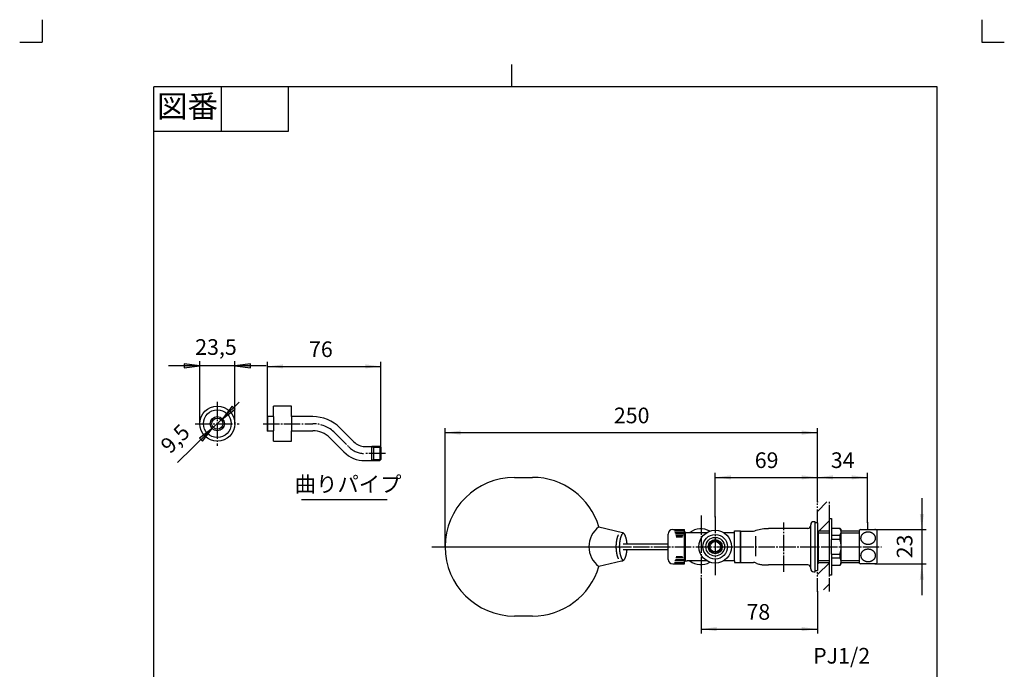
# Model space of a CAD drawing. Units: inches. Extents: x -15 to 645, y -15 to 906.
# Drawn here: x -15 to 645, y 470 to 906 of the extents above; entities that cross this region are included whole.
import ezdxf

# ---------------------------------------------------------------- set-up
doc = ezdxf.new("R2010")
doc.units = ezdxf.units.IN
for name, pattern in [('CENTER_DASH_DASH', [14, 9, -1, 1, -1, 1, -1]), ('DASH_CENTER', [14, 11, -1, 1, -1]), ('PHANTOM', [13, 10, -1, 0, -1, 0, -1])]:
    doc.linetypes.add(name, pattern=pattern)
doc.layers.add('1', color=7, linetype='Continuous')
doc.styles.add('CONVERTER_11', font='txt.shx', dxfattribs={"width": 0.9})
doc.dimstyles.new('ME10_DIM_10', dxfattribs={"dimtxt": 10.5, "dimasz": 10.5, "dimexe": 3, "dimexo": 0, "dimgap": 3, "dimtad": 1, "dimzin": 12, "dimdsep": 46, "dimtxsty": 'CONVERTER_11', "dimsah": 1, "dimcen": 0.09, "dimclrd": 2, "dimclre": 2, "dimclrt": 7, "dimadec": 0, "dimazin": 0, "dimtfac": 1, "dimtdec": 4, "dimtix": 1, "dimtmove": 0, "dimatfit": 3, "dimfxl": 1, "dimtolj": 1, "dimtzin": 0, "dimarcsym": 0})
doc.dimstyles.new('ME10_DIM_11', dxfattribs={"dimtxt": 10.5, "dimasz": 10.5, "dimexe": 3, "dimexo": 0, "dimgap": 3, "dimtad": 1, "dimzin": 12, "dimdsep": 46, "dimtxsty": 'CONVERTER_11', "dimsah": 1, "dimcen": 0.09, "dimclrd": 2, "dimclre": 2, "dimclrt": 7, "dimadec": 0, "dimazin": 0, "dimtfac": 1, "dimtdec": 4, "dimtix": 1, "dimtmove": 0, "dimatfit": 3, "dimfxl": 1, "dimtolj": 1, "dimtzin": 0, "dimarcsym": 0})
doc.dimstyles.new('ME10_DIM_12', dxfattribs={"dimtxt": 10.5, "dimasz": 10.5, "dimexe": 3, "dimexo": 0, "dimgap": 3, "dimtad": 1, "dimzin": 12, "dimdsep": 46, "dimtxsty": 'CONVERTER_11', "dimsah": 1, "dimcen": 0.09, "dimclrd": 2, "dimclre": 2, "dimclrt": 7, "dimadec": 0, "dimazin": 0, "dimtfac": 1, "dimtdec": 4, "dimtix": 1, "dimtmove": 0, "dimatfit": 3, "dimfxl": 1, "dimtolj": 1, "dimtzin": 0, "dimarcsym": 0})
doc.dimstyles.new('ME10_DIM_13', dxfattribs={"dimtxt": 10.5, "dimasz": 10.5, "dimexe": 3, "dimexo": 0, "dimgap": 3, "dimtad": 1, "dimzin": 12, "dimdsep": 46, "dimtxsty": 'CONVERTER_11', "dimsah": 1, "dimcen": 0.09, "dimclrd": 2, "dimclre": 2, "dimclrt": 7, "dimadec": 0, "dimazin": 0, "dimtfac": 1, "dimtdec": 4, "dimtix": 1, "dimtmove": 0, "dimatfit": 3, "dimfxl": 1, "dimtolj": 1, "dimtzin": 0, "dimarcsym": 0})
doc.dimstyles.new('ME10_DIM_15', dxfattribs={"dimtxt": 10.5, "dimasz": 10.5, "dimexe": 3, "dimexo": 0, "dimgap": 3, "dimtad": 1, "dimzin": 12, "dimdsep": 46, "dimtxsty": 'CONVERTER_11', "dimsah": 1, "dimcen": 0.09, "dimclrd": 2, "dimclre": 2, "dimclrt": 7, "dimadec": 0, "dimazin": 0, "dimtfac": 1, "dimtdec": 4, "dimtix": 1, "dimtmove": 0, "dimatfit": 3, "dimfxl": 1, "dimtolj": 1, "dimtzin": 0, "dimarcsym": 0})
doc.dimstyles.new('ME10_DIM_16', dxfattribs={"dimtxt": 10.5, "dimasz": 10.5, "dimexe": 3, "dimexo": 0, "dimgap": 3, "dimtad": 1, "dimzin": 12, "dimdsep": 46, "dimtxsty": 'CONVERTER_11', "dimsah": 1, "dimcen": 0.09, "dimclrd": 2, "dimclre": 2, "dimclrt": 7, "dimadec": 0, "dimazin": 0, "dimtfac": 1, "dimtdec": 4, "dimtix": 1, "dimtmove": 0, "dimatfit": 3, "dimfxl": 1, "dimtolj": 1, "dimtzin": 0, "dimarcsym": 0})
pattern_1 = [(45, (0, 0), (-21.2132, 8e-15), []), (45, (3.536, -3.536), (-21.2132, 8e-15), [])]

# ---------------------------------------------------------------- blocks, each defined once
blk = doc.blocks.new('開示A4', base_point=(0, 0))
at = {"layer": '1', "color": 4, "linetype": 'PHANTOM'}
for p, q in [((0, 302), (0, 297)), ((210, 302), (210, 297)), ((-5, 297), (0, 297)), ((210, 297), (215, 297))]:
    blk.add_line(p, q, dxfattribs=at)
at = {"layer": '1', "color": 2, "linetype": 'Continuous'}
for p, q in [((105, 287), (105, 292)), ((40, 287), (40, 277)), ((55, 287), (55, 277)), ((55, 277), (25, 277))]:
    blk.add_line(p, q, dxfattribs=at)
at = {"layer": '1', "color": 7, "linetype": 'Continuous'}
for p, q in [((105, 287), (25, 287)), ((25, 148.5), (25, 287)), ((200, 287), (105, 287)), ((200, 148.5), (200, 287))]:
    blk.add_line(p, q, dxfattribs=at)
at = {"layer": '1', "color": 2, "insert": (32.5, 282), "char_height": 5, "attachment_point": 5, "style": 'CONVERTER_11'}
blk.add_mtext('図番', dxfattribs=at)
blk = doc.blocks.new('開示A4枠', base_point=(0, 0))
at = {"layer": '1', "xscale": 3.00000000003, "yscale": 3.00000000003, "zscale": 3.00000000003}
blk.add_blockref('開示A4', (0, 0), dxfattribs=at)
blk = doc.blocks.new('*D3')
at = {"layer": '1', "color": 2, "linetype": 'Continuous'}
for p, q in [((519.71, 582.59), (519.71, 602.09)), ((553.21, 568.8), (553.21, 602.09)), ((519.71, 599.09), (553.21, 599.09))]:
    blk.add_line(p, q, dxfattribs=at)
at = {"layer": '1', "color": 2}
for points in [[(530.21, 600.47), (530.21, 597.71), (519.71, 599.09)], [(542.71, 597.71), (542.71, 600.47), (553.21, 599.09)]]:
    blk.add_solid(points, dxfattribs=at)
at = {"layer": '1', "color": 7, "insert": (528.72, 602.09), "char_height": 10.5, "attachment_point": 7, "rotation": 0.00028, "line_spacing_factor": 0.60024, "style": 'CONVERTER_11'}
blk.add_mtext('34', dxfattribs=at)
blk = doc.blocks.new('*D4')
at = {"layer": '1', "color": 2, "linetype": 'Continuous'}
for p, q in [((151.11, 630.33), (151.11, 676.49)), ((151.11, 673.49), (227.11, 673.49)), ((227.11, 619.05), (227.11, 676.49))]:
    blk.add_line(p, q, dxfattribs=at)
at = {"layer": '1', "color": 2}
for points in [[(161.61, 674.88), (161.61, 672.11), (151.11, 673.49)], [(216.61, 672.11), (216.61, 674.88), (227.11, 673.49)]]:
    blk.add_solid(points, dxfattribs=at)
at = {"layer": '1', "color": 7, "insert": (178.94, 676.49), "char_height": 10.5, "attachment_point": 7, "rotation": 0.00028, "line_spacing_factor": 0.60024, "style": 'CONVERTER_11'}
blk.add_mtext('76', dxfattribs=at)
blk = doc.blocks.new('*D5')
at = {"color": 2, "linetype": 'Continuous'}
for p, q in [((589.71, 585.09), (589.71, 520.09)), ((558.51, 564.09), (592.71, 564.09)), ((558.51, 541.09), (592.71, 541.09))]:
    blk.add_line(p, q, dxfattribs=at)
at = {"color": 2}
for points in [[(588.33, 574.59), (591.1, 574.59), (589.71, 564.09)], [(591.1, 530.59), (588.33, 530.59), (589.71, 541.09)]]:
    blk.add_solid(points, dxfattribs=at)
at = {"color": 7, "insert": (586.71, 544.84), "char_height": 10.5, "attachment_point": 7, "rotation": 90, "line_spacing_factor": 0.60024, "style": 'CONVERTER_11'}
blk.add_mtext('23', dxfattribs=at)
blk = doc.blocks.new('*D6')
at = {"layer": '1', "color": 2, "linetype": 'Continuous'}
for p, q in [((451.21, 572.59), (451.21, 602.09)), ((519.71, 582.59), (519.71, 602.09)), ((451.21, 599.09), (519.71, 599.09))]:
    blk.add_line(p, q, dxfattribs=at)
at = {"layer": '1', "color": 2}
for points in [[(461.71, 600.47), (461.71, 597.71), (451.21, 599.09)], [(509.21, 597.71), (509.21, 600.47), (519.71, 599.09)]]:
    blk.add_solid(points, dxfattribs=at)
at = {"layer": '1', "color": 7, "insert": (477.72, 602.09), "char_height": 10.5, "attachment_point": 7, "rotation": 0.00028, "line_spacing_factor": 0.60024, "style": 'CONVERTER_11'}
blk.add_mtext('69', dxfattribs=at)
blk = doc.blocks.new('*D8')
at = {"layer": '1', "color": 2, "linetype": 'Continuous'}
for p, q in [((441.71, 531.59), (441.71, 494.34)), ((519.71, 522.59), (519.71, 494.34)), ((441.71, 497.34), (519.71, 497.34))]:
    blk.add_line(p, q, dxfattribs=at)
at = {"layer": '1', "color": 2}
for points in [[(452.21, 498.72), (452.21, 495.96), (441.71, 497.34)], [(509.21, 495.96), (509.21, 498.72), (519.71, 497.34)]]:
    blk.add_solid(points, dxfattribs=at)
at = {"layer": '1', "color": 7, "insert": (472.17, 500.34), "char_height": 10.5, "attachment_point": 7, "rotation": 0.00028, "line_spacing_factor": 0.60024, "style": 'CONVERTER_11'}
blk.add_mtext('78', dxfattribs=at)
blk = doc.blocks.new('*D9')
at = {"layer": '1', "color": 2, "linetype": 'Continuous'}
for p, q in [((270.17, 552.59), (270.17, 632.09)), ((270.17, 629.09), (519.71, 629.09)), ((519.71, 582.59), (519.71, 632.09))]:
    blk.add_line(p, q, dxfattribs=at)
at = {"layer": '1', "color": 2}
for points in [[(280.67, 630.47), (280.67, 627.71), (270.17, 629.09)], [(509.21, 627.71), (509.21, 630.47), (519.71, 629.09)]]:
    blk.add_solid(points, dxfattribs=at)
at = {"layer": '1', "color": 7, "insert": (383.3, 632.09), "char_height": 10.5, "attachment_point": 7, "rotation": 0.00028, "line_spacing_factor": 0.60024, "style": 'CONVERTER_11'}
blk.add_mtext('250', dxfattribs=at)

msp = doc.modelspace()

# ---------------------------------------------------------------- hatches: boundary and pattern name
at = {"layer": '1', "linetype": 'Continuous'}
for points in [[(95.204, 672.542), (105.704, 673.925), (95.204, 675.307)], [(139.704, 675.307), (129.204, 673.925), (139.704, 672.542)], [(127.392, 646.735), (120.852, 638.405), (129.325, 644.758)], [(107.515, 623.431), (114.056, 631.76), (105.582, 625.408)]]:
    msp.add_hatch(color=2, dxfattribs=at).paths.add_polyline_path(points)
h = msp.add_hatch(dxfattribs=at)
h.set_pattern_fill('CUSTOM14', color=4, scale=15, angle=45, pattern_type=2)
h.set_pattern_definition(pattern_1)
h.paths.add_polyline_path([(519.715, 582.592), (527.715, 582.592), (527.715, 563.069), (519.715, 563.069)])
h = msp.add_hatch(dxfattribs=at)
h.set_pattern_fill('CUSTOM15', color=4, scale=15, angle=45, pattern_type=2)
h.set_pattern_definition(pattern_1)
h.paths.add_polyline_path([(527.715, 522.592), (527.715, 542.114), (519.715, 542.114), (519.715, 524.892)])

# ---------------------------------------------------------------- linework, layer by layer
at = {"color": 2, "linetype": 'CENTER_DASH_DASH'}
for p, q in [((519.715, 568.592), (519.715, 582.592)), ((527.715, 571.592), (527.715, 582.592)), ((519.715, 522.592), (519.715, 536.592)), ((527.715, 522.592), (527.715, 533.592))]:
    msp.add_line(p, q, dxfattribs=at)
at = {"color": 7, "linetype": 'Continuous'}
for p, q in [((464.215, 552.592), (464.215, 563.192)), ((389.545, 554.592), (419.715, 554.592)), ((419.715, 550.592), (389.545, 550.592)), ((464.215, 543.092), (464.215, 552.592)), ((468.215, 552.592), (468.215, 541.992)), ((464.215, 543.092), (464.215, 541.992))]:
    msp.add_line(p, q, dxfattribs=at)
for points, knots in [([(478.583, 563.598), (479.953, 564.013), (482.702, 564.847), (485.574, 564.843), (487.014, 564.842)], [0, 0, 0, 0, 4.2697313, 8.5647285, 8.5647285, 8.5647285, 8.5647285]), ([(558.494, 558.662), (558.479, 558.786), (558.449, 559.034), (558.358, 559.399), (558.234, 559.755), (558.075, 560.101), (557.883, 560.433), (557.659, 560.749), (557.406, 561.045), (557.123, 561.322), (556.816, 561.575), (556.485, 561.803), (556.133, 562.005), (555.763, 562.179), (555.377, 562.323), (554.979, 562.437), (554.571, 562.52), (554.157, 562.571), (553.739, 562.589), (553.322, 562.576), (552.907, 562.529), (552.498, 562.452), (552.098, 562.342), (551.711, 562.202), (551.339, 562.033), (550.985, 561.835), (550.651, 561.611), (550.341, 561.361), (550.055, 561.088), (549.799, 560.795), (549.571, 560.481), (549.375, 560.152), (549.212, 559.808), (549.084, 559.453), (548.99, 559.089), (548.933, 558.719), (548.913, 558.345), (548.929, 557.972), (548.982, 557.602), (549.071, 557.236), (549.195, 556.88), (549.354, 556.534), (549.546, 556.202), (549.77, 555.886), (550.023, 555.59), (550.306, 555.313), (550.613, 555.06), (550.944, 554.832), (551.296, 554.63), (551.666, 554.456), (552.052, 554.312), (552.45, 554.198), (552.858, 554.115), (553.272, 554.065), (553.69, 554.046), (554.107, 554.06), (554.522, 554.106), (554.931, 554.184), (555.331, 554.293), (555.718, 554.433), (556.09, 554.603), (556.444, 554.8), (556.778, 555.025), (557.088, 555.274), (557.374, 555.547), (557.63, 555.841), (557.858, 556.154), (558.054, 556.483), (558.217, 556.828), (558.345, 557.182), (558.439, 557.547), (558.495, 557.917), (558.518, 558.29), (558.502, 558.538), (558.494, 558.662)], [0, 0, 0, 0, 0.3741026, 0.7481771, 1.1264184, 1.50461, 1.8890986, 2.2735257, 2.6655405, 3.0574921, 3.4573617, 3.8571743, 4.2642887, 4.6713573, 5.0842838, 5.4971787, 5.9138531, 6.3305115, 6.7484746, 7.1664377, 7.5830961, 7.9997705, 8.4126655, 8.825592, 9.2326606, 9.6397749, 10.0395875, 10.4394572, 10.8314087, 11.2234235, 11.6078506, 11.9923392, 12.3705308, 12.7487721, 13.1228467, 13.4969493, 13.8695939, 14.2422386, 14.6163412, 14.9904158, 15.3686571, 15.7468487, 16.1313373, 16.5157644, 16.9077792, 17.2997307, 17.6996004, 18.099413, 18.5065273, 18.9135959, 19.3265224, 19.7394174, 20.1560918, 20.5727502, 20.9907133, 21.4086764, 21.8253348, 22.2420092, 22.6549041, 23.0678306, 23.4748992, 23.8820135, 24.2818262, 24.6816958, 25.0736474, 25.4656622, 25.8500892, 26.2345779, 26.6127694, 26.9910107, 27.3650853, 27.7391879, 28.1118326, 28.4844773, 28.4844773, 28.4844773, 28.4844773]), ([(558.494, 547.043), (558.481, 547.17), (558.454, 547.422), (558.367, 547.794), (558.247, 548.158), (558.092, 548.511), (557.904, 548.85), (557.684, 549.174), (557.434, 549.479), (557.155, 549.763), (556.851, 550.023), (556.522, 550.259), (556.173, 550.468), (555.804, 550.649), (555.421, 550.8), (555.024, 550.921), (554.617, 551.009), (554.203, 551.066), (553.786, 551.089), (553.368, 551.08), (552.953, 551.037), (552.543, 550.963), (552.142, 550.856), (551.754, 550.718), (551.379, 550.549), (551.023, 550.352), (550.687, 550.127), (550.374, 549.877), (550.086, 549.603), (549.826, 549.307), (549.594, 548.991), (549.395, 548.658), (549.228, 548.31), (549.096, 547.95), (548.999, 547.581), (548.938, 547.206), (548.913, 546.827), (548.925, 546.447), (548.973, 546.07), (549.058, 545.698), (549.178, 545.334), (549.333, 544.98), (549.521, 544.641), (549.741, 544.317), (549.991, 544.013), (550.27, 543.729), (550.574, 543.468), (550.903, 543.232), (551.252, 543.023), (551.621, 542.842), (552.004, 542.691), (552.402, 542.571), (552.808, 542.482), (553.222, 542.426), (553.639, 542.402), (554.057, 542.412), (554.472, 542.454), (554.882, 542.529), (555.283, 542.636), (555.671, 542.774), (556.046, 542.942), (556.402, 543.139), (556.738, 543.364), (557.051, 543.614), (557.34, 543.889), (557.599, 544.185), (557.831, 544.501), (558.03, 544.834), (558.197, 545.182), (558.329, 545.541), (558.427, 545.91), (558.487, 546.286), (558.514, 546.665), (558.501, 546.917), (558.494, 547.043)], [0, 0, 0, 0, 0.3801197, 0.7602162, 1.1438749, 1.5274921, 1.9165042, 2.3054642, 2.7009426, 3.0963666, 3.4986125, 3.9008087, 4.3093125, 4.7177759, 5.1313109, 5.5448178, 5.961602, 6.3783718, 6.7962739, 7.2141759, 7.6309457, 8.0477299, 8.4612368, 8.8747718, 9.2832353, 9.6917391, 10.0939352, 10.4961811, 10.8916052, 11.2870835, 11.6760436, 12.0650557, 12.4486728, 12.8323315, 13.2124281, 13.5925477, 13.9714225, 14.3502973, 14.730417, 15.1105135, 15.4941722, 15.8777894, 16.2668015, 16.6557616, 17.0512399, 17.446664, 17.8489099, 18.251106, 18.6596098, 19.0680732, 19.4816082, 19.8951151, 20.3118993, 20.7286691, 21.1465712, 21.5644733, 21.9812431, 22.3980273, 22.8115342, 23.2250692, 23.6335326, 24.0420364, 24.4442326, 24.8464784, 25.2419025, 25.6373809, 26.0263409, 26.415353, 26.7989702, 27.1826289, 27.5627254, 27.9428451, 28.3217199, 28.7005947, 28.7005947, 28.7005947, 28.7005947]), ([(478.583, 541.585), (479.362, 541.293), (480.921, 540.707), (483.188, 540.506), (485.212, 540.364), (486.414, 540.349), (487.014, 540.342)], [0, 0, 0, 0, 2.4839401, 4.9739225, 6.7767378, 8.5783537, 8.5783537, 8.5783537, 8.5783537])]:
    msp.add_open_spline(points, degree=3, knots=knots, dxfattribs=at)
at = {"color": 7}
for p in [(558.51, 564.092), (558.51, 541.092)]:
    msp.add_point(p, dxfattribs=at)
at = {"layer": '1', "color": 2, "linetype": 'Continuous'}
for p, q in [((105.704, 673.925), (84.704, 673.925)), ((95.204, 675.307), (95.204, 672.542)), ((105.704, 673.925), (95.204, 675.307)), ((95.204, 672.542), (105.704, 673.925)), ((105.704, 635.083), (105.704, 676.925)), ((129.204, 673.925), (105.704, 673.925)), ((129.204, 635.083), (129.204, 676.925)), ((139.704, 675.307), (129.204, 673.925)), ((150.204, 673.925), (129.204, 673.925)), ((129.204, 673.925), (139.704, 672.542)), ((139.704, 672.542), (139.704, 675.307)), ((132.113, 649.417), (90.887, 609.105)), ((127.392, 646.735), (120.852, 638.405)), ((120.852, 638.405), (129.325, 644.758)), ((129.325, 644.758), (127.392, 646.735)), ((114.056, 631.76), (105.582, 625.408)), ((107.515, 623.431), (114.056, 631.76)), ((105.582, 625.408), (107.515, 623.431)), ((222.108, 619.053), (220.934, 619.731)), ((226.43, 619.053), (222.108, 619.053)), ((227.108, 619.053), (226.43, 619.053)), ((220.934, 610.431), (222.108, 611.109)), ((222.108, 611.109), (226.43, 611.109)), ((226.43, 611.109), (227.108, 611.109)), ((174, 584.16), (231.346, 584.16)), ((553.215, 568.801), (553.215, 564.092)), ((430.447, 563.092), (423.983, 563.092)), ((424.251, 562.092), (430.179, 562.092)), ((429.911, 561.092), (424.518, 561.092)), ((431.215, 562.092), (430.715, 562.092)), ((520.227, 561.907), (519.715, 562.203)), ((520.227, 561.907), (527.715, 561.907)), ((535.715, 561.907), (547.715, 561.907)), ((424.786, 560.092), (429.643, 560.092)), ((429.375, 559.092), (425.054, 559.092)), ((423.983, 542.092), (430.447, 542.092)), ((430.179, 543.092), (424.251, 543.092)), ((424.518, 544.092), (429.911, 544.092)), ((429.643, 545.092), (424.786, 545.092)), ((425.054, 546.092), (429.375, 546.092)), ((431.215, 543.092), (430.715, 543.092)), ((519.715, 542.98), (520.227, 543.276)), ((520.227, 543.276), (527.715, 543.276)), ((535.715, 543.276), (547.715, 543.276))]:
    msp.add_line(p, q, dxfattribs=at)
at = {"layer": '1', "color": 2, "linetype": 'DASH_CENTER'}
for p, q in [((117.454, 649.833), (117.454, 620.333)), ((102.704, 635.083), (132.204, 635.083)), ((148.108, 635.083), (181.409, 635.083)), ((196.265, 628.926), (205.711, 619.478)), ((230.108, 615.081), (216.321, 615.081)), ((441.712, 573.591), (441.712, 531.592)), ((451.215, 572.592), (451.215, 532.592)), ((497.215, 535.666), (497.215, 568.842)), ((261.168, 552.592), (270.168, 552.592)), ((270.168, 552.592), (562.715, 552.592))]:
    msp.add_line(p, q, dxfattribs=at)
at = {"layer": '1', "color": 7, "linetype": 'Continuous'}
for p, q in [((155.155, 639.835), (155.155, 646.831)), ((167.155, 646.831), (155.155, 646.831)), ((167.155, 639.835), (167.155, 646.831)), ((155.155, 639.835), (151.108, 639.835)), ((151.108, 639.835), (151.108, 630.331)), ((155.155, 639.835), (155.155, 630.331)), ((167.155, 639.835), (167.155, 630.331)), ((181.409, 639.835), (167.155, 639.835)), ((151.108, 630.331), (155.155, 630.331)), ((155.155, 623.331), (155.155, 630.331)), ((167.155, 623.331), (167.155, 630.331)), ((167.155, 630.331), (181.409, 630.331)), ((199.627, 632.286), (209.071, 622.835)), ((155.155, 623.331), (167.155, 623.331)), ((192.9, 625.571), (202.356, 616.115)), ((216.321, 619.831), (220.76, 619.831)), ((220.76, 619.831), (220.76, 610.331)), ((220.76, 619.831), (220.934, 619.731)), ((222.108, 619.731), (220.934, 619.731)), ((222.108, 619.731), (222.108, 619.053)), ((226.43, 619.731), (222.108, 619.731)), ((222.108, 619.053), (222.108, 611.109)), ((226.43, 619.731), (226.43, 619.053)), ((227.108, 619.053), (226.43, 619.731)), ((226.43, 619.053), (226.43, 611.109)), ((227.108, 619.053), (227.108, 611.109)), ((216.321, 610.331), (220.76, 610.331)), ((220.76, 610.331), (220.934, 610.431)), ((220.934, 610.431), (222.108, 610.431)), ((222.108, 611.109), (222.108, 610.431)), ((222.108, 610.431), (226.43, 610.431)), ((226.43, 611.109), (226.43, 610.431)), ((226.43, 610.431), (227.108, 611.109)), ((316.668, 599.092), (328.668, 599.092)), ((518.215, 569.342), (517.215, 569.342)), ((518.215, 535.842), (518.215, 569.342)), ((519.715, 568.592), (518.215, 568.592)), ((519.715, 568.592), (519.715, 536.592)), ((527.715, 571.592), (529.215, 571.592)), ((527.715, 533.592), (527.715, 571.592)), ((529.215, 571.592), (529.215, 565.092)), ((373.24, 565.842), (389.033, 562.234)), ((419.715, 544.092), (419.715, 561.092)), ((422.715, 564.092), (430.715, 564.092)), ((430.715, 541.092), (430.715, 564.092)), ((431.215, 562.092), (430.715, 562.592)), ((431.215, 543.092), (431.215, 562.092)), ((431.215, 562.092), (445.669, 562.092)), ((456.76, 562.092), (464.215, 562.092)), ((464.215, 563.192), (468.215, 563.192)), ((468.215, 542.092), (468.215, 563.192)), ((468.215, 563.092), (468.215, 542.092)), ((468.215, 563.092), (476.915, 563.092)), ((513.215, 564.842), (487.014, 564.842)), ((515.215, 537.842), (515.215, 567.342)), ((527.715, 563.069), (519.715, 563.069)), ((520.227, 563.069), (520.227, 542.114)), ((529.215, 565.092), (534.715, 565.092)), ((529.215, 565.092), (529.215, 560.101)), ((535.715, 564.092), (534.715, 565.092)), ((535.715, 541.092), (535.715, 564.092)), ((547.715, 563.069), (535.715, 563.069)), ((547.715, 563.484), (547.715, 541.699)), ((548.919, 564.092), (558.51, 564.092)), ((559.715, 541.699), (559.715, 563.484)), ((478.215, 559.76), (478.215, 546.359)), ((534.715, 560.101), (529.215, 560.101)), ((529.215, 560.101), (529.215, 557.491)), ((534.715, 557.491), (529.215, 557.491)), ((529.215, 547.693), (529.215, 557.491)), ((534.715, 560.101), (534.715, 557.491)), ((464.215, 552.592), (468.215, 552.592)), ((388.45, 542.816), (373.24, 539.342)), ((389.033, 542.949), (388.45, 542.816)), ((430.715, 542.592), (431.215, 543.092)), ((431.215, 543.092), (432.11, 543.092)), ((432.11, 543.092), (432.47, 543.092)), ((445.669, 543.092), (432.47, 543.092)), ((464.215, 543.092), (456.76, 543.092)), ((464.215, 541.992), (468.215, 541.992)), ((468.215, 542.092), (476.915, 542.092)), ((519.715, 542.114), (527.715, 542.114)), ((529.215, 547.693), (534.715, 547.693)), ((529.215, 547.693), (529.215, 545.082)), ((529.215, 545.082), (529.215, 540.092)), ((529.215, 545.082), (534.715, 545.082)), ((534.715, 547.693), (534.715, 545.082)), ((535.715, 542.114), (547.715, 542.114)), ((422.715, 541.092), (430.715, 541.092)), ((513.215, 540.342), (487.014, 540.342)), ((517.215, 535.842), (518.215, 535.842)), ((518.215, 536.592), (519.715, 536.592)), ((534.715, 540.092), (529.215, 540.092)), ((529.215, 540.092), (529.215, 533.592)), ((534.715, 540.092), (535.715, 541.092)), ((558.51, 541.092), (548.919, 541.092)), ((529.215, 533.592), (527.715, 533.592)), ((328.668, 506.092), (316.668, 506.092))]:
    msp.add_line(p, q, dxfattribs=at)
at = {"layer": '1', "color": 4, "linetype": 'PHANTOM'}
msp.add_line((267.168, 552.592), (395.168, 552.592), dxfattribs=at)
at = {"layer": '1', "color": 7, "linetype": 'Continuous'}
for centre, radius in [((117.454, 635.083), 11.75), ((117.454, 635.083), 9.25), ((117.454, 635.083), 4.752), ((117.454, 635.083), 3.752), ((451.215, 552.592), 11), ((451.215, 552.592), 8.25), ((451.215, 552.592), 6.25), ((451.215, 552.592), 4.25), ((451.215, 552.592), 3.5)]:
    msp.add_circle(centre, radius, dxfattribs=at)
at = {"layer": '1', "color": 2, "linetype": 'Continuous'}
msp.add_circle((451.215, 552.592), 4.75, dxfattribs=at)
at = {"layer": '1', "color": 7, "linetype": 'Continuous'}
for centre, radius, start, end in [((181.409, 614.081), 25.755, 44.980614, 90), ((181.409, 614.081), 16.25, 45, 90), ((216.321, 630.081), 10.25, 224.980614, 270), ((216.321, 630.081), 19.75, 225, 270), ((316.668, 552.592), 46.5, 90, 180), ((328.668, 552.592), 46.5, 16.555635, 90), ((517.215, 567.342), 2, 90, 180), ((383.076, 552.592), 16.502, 126.588902, 233.411098), ((422.715, 561.092), 3, 90, 180), ((441.639, 552.592), 12, 60.061724, 127.658462), ((476.915, 566.092), 3, 270, 303.779299), ((513.215, 566.842), 2, 270, 0), ((532.103, 562.596), 3.612, 316.306195, 43.693805), ((553.715, 553.092), 12, 113.556464, 120), ((553.715, 553.092), 12, 60, 66.443536), ((523.215, 552.592), 12.5, 336.926082, 23.073918), ((316.668, 552.592), 46.5, 180, 270), ((422.715, 544.092), 3, 180, 270), ((441.639, 552.592), 12, 232.341538, 299.938276), ((476.915, 539.092), 3, 56.220701, 90), ((532.103, 542.587), 3.612, 316.306195, 43.693805), ((553.715, 552.092), 12, 240, 246.443536), ((553.715, 552.092), 12, 293.556464, 300), ((328.668, 552.592), 46.5, 270, 343.444365), ((513.215, 538.342), 2, 0, 90), ((517.215, 537.842), 2, 180, 270)]:
    msp.add_arc(centre, radius, start, end, dxfattribs=at)
at = {"layer": '1', "color": 2, "linetype": 'DASH_CENTER'}
for centre, radius, start, end in [((181.409, 614.081), 21.002, 44.980614, 90), ((216.321, 630.081), 15, 224.980614, 270)]:
    msp.add_arc(centre, radius, start, end, dxfattribs=at)
at = {"layer": '1', "color": 7, "linetype": 'Continuous'}
for points, knots in [([(389.578, 543.324), (389.509, 543.39), (389.371, 543.524), (389.197, 543.739), (389.042, 543.953), (388.905, 544.165), (388.777, 544.382), (388.65, 544.617), (388.526, 544.872), (388.405, 545.144), (388.292, 545.42), (388.182, 545.712), (388.076, 546.021), (387.974, 546.345), (387.88, 546.673), (387.79, 547.013), (387.704, 547.367), (387.624, 547.734), (387.551, 548.103), (387.484, 548.482), (387.422, 548.871), (387.367, 549.27), (387.318, 549.669), (387.275, 550.075), (387.238, 550.487), (387.209, 550.905), (387.185, 551.324), (387.169, 551.744), (387.159, 552.167), (387.155, 552.592), (387.159, 553.016), (387.169, 553.439), (387.185, 553.859), (387.209, 554.278), (387.238, 554.696), (387.275, 555.108), (387.318, 555.514), (387.367, 555.913), (387.422, 556.312), (387.484, 556.701), (387.551, 557.08), (387.624, 557.449), (387.704, 557.816), (387.79, 558.17), (387.88, 558.511), (387.974, 558.838), (388.076, 559.162), (388.182, 559.471), (388.292, 559.763), (388.405, 560.039), (388.526, 560.312), (388.65, 560.566), (388.777, 560.801), (388.905, 561.019), (389.042, 561.23), (389.197, 561.444), (389.371, 561.659), (389.509, 561.793), (389.578, 561.859)], [0, 0, 0, 0, 0.2879881, 0.5759764, 0.8282516, 1.0805507, 1.3324537, 1.5843441, 1.8825172, 2.1807154, 2.4787039, 2.7766784, 3.1171285, 3.4575947, 3.7979545, 4.1383061, 4.514251, 4.8902045, 5.2661005, 5.6419919, 6.0445865, 6.4471861, 6.8497554, 7.2523218, 7.6714036, 8.0904886, 8.5095603, 8.9286298, 9.3532851, 9.7779428, 10.2026006, 10.6272559, 11.0463254, 11.4653971, 11.8844821, 12.3035639, 12.7061303, 13.1086996, 13.5112992, 13.9138938, 14.2897852, 14.6656812, 15.0416347, 15.4175796, 15.7579312, 16.098291, 16.4387572, 16.7792073, 17.0771818, 17.3751703, 17.6733685, 17.9715416, 18.223432, 18.475335, 18.7276341, 18.9799093, 19.2678976, 19.5558857, 19.5558857, 19.5558857, 19.5558857]), ([(389.033, 562.234), (389.094, 562.204), (389.217, 562.145), (389.364, 562.041), (389.483, 561.944), (389.547, 561.888), (389.578, 561.859)], [0, 0, 0, 0, 0.20473193, 0.40946602, 0.53693097, 0.66439586, 0.66439586, 0.66439586, 0.66439586]), ([(389.578, 561.859), (389.647, 561.793), (389.786, 561.659), (389.96, 561.444), (390.115, 561.23), (390.252, 561.019), (390.38, 560.801), (390.506, 560.566), (390.63, 560.312), (390.751, 560.039), (390.864, 559.763), (390.974, 559.471), (391.08, 559.162), (391.182, 558.838), (391.277, 558.511), (391.367, 558.17), (391.452, 557.816), (391.532, 557.449), (391.605, 557.08), (391.673, 556.701), (391.734, 556.312), (391.79, 555.913), (391.839, 555.514), (391.876, 555.16), (391.904, 554.853), (391.918, 554.679), (391.925, 554.592)], [0, 0, 0, 0, 0.2879881, 0.5759764, 0.8282516, 1.0805507, 1.3324537, 1.5843441, 1.8825172, 2.1807154, 2.4787039, 2.7766784, 3.1171285, 3.4575947, 3.7979546, 4.1383061, 4.5142508, 4.8902045, 5.266101, 5.6419919, 6.0445849, 6.4471859, 6.8497598, 7.2523223, 7.5141988, 7.7760753, 7.7760753, 7.7760753, 7.7760753]), ([(386.495, 544.431), (386.479, 544.46), (386.448, 544.517), (386.388, 544.634), (386.315, 544.782), (386.231, 544.963), (386.15, 545.144), (386.074, 545.328), (386.001, 545.513), (385.929, 545.708), (385.858, 545.913), (385.787, 546.129), (385.719, 546.346), (385.655, 546.563), (385.595, 546.782), (385.536, 547.009), (385.478, 547.245), (385.422, 547.49), (385.369, 547.735), (385.32, 547.98), (385.274, 548.226), (385.222, 548.523), (385.167, 548.871), (385.111, 549.27), (385.062, 549.669), (385.019, 550.075), (384.983, 550.487), (384.953, 550.905), (384.93, 551.324), (384.913, 551.744), (384.903, 552.167), (384.9, 552.592), (384.903, 553.016), (384.913, 553.439), (384.93, 553.859), (384.953, 554.278), (384.983, 554.696), (385.019, 555.108), (385.062, 555.514), (385.111, 555.913), (385.167, 556.312), (385.222, 556.66), (385.274, 556.957), (385.32, 557.203), (385.369, 557.449), (385.422, 557.693), (385.478, 557.938), (385.536, 558.174), (385.595, 558.401), (385.655, 558.62), (385.719, 558.837), (385.787, 559.054), (385.858, 559.27), (385.929, 559.475), (386.001, 559.67), (386.074, 559.855), (386.15, 560.039), (386.231, 560.22), (386.315, 560.401), (386.374, 560.522), (386.407, 560.585), (386.409, 560.589), (386.41, 560.592)], [0, 0, 0, 0, 0.0979564, 0.1959128, 0.3947748, 0.5936488, 0.7922619, 0.9908657, 1.1895631, 1.3882662, 1.6152875, 1.8423113, 2.0691748, 2.2960333, 2.5229697, 2.7499094, 3.0005776, 3.2512474, 3.5018061, 3.7523613, 4.0029821, 4.2536073, 4.6562016, 5.0588005, 5.4613694, 5.8639365, 6.2830186, 6.7021032, 7.1211748, 7.5402444, 7.9648998, 8.3895575, 8.8142151, 9.2388705, 9.6579401, 10.0770118, 10.4960964, 10.9151785, 11.3177455, 11.7203144, 12.1229134, 12.5255076, 12.7761329, 13.0267537, 13.2773089, 13.5278676, 13.7785373, 14.0292056, 14.2561453, 14.4830817, 14.70994, 14.9368036, 15.1638278, 15.3908487, 15.5895512, 15.7882491, 15.9868546, 16.1854666, 16.3843389, 16.5832005, 16.59046, 16.5977195, 16.5977195, 16.5977195, 16.5977195]), ([(391.925, 550.592), (391.918, 550.505), (391.904, 550.33), (391.876, 550.023), (391.839, 549.669), (391.79, 549.27), (391.734, 548.871), (391.673, 548.482), (391.605, 548.103), (391.532, 547.734), (391.452, 547.367), (391.367, 547.013), (391.277, 546.673), (391.182, 546.345), (391.08, 546.021), (390.974, 545.712), (390.864, 545.42), (390.751, 545.144), (390.63, 544.872), (390.506, 544.617), (390.38, 544.382), (390.252, 544.165), (390.115, 543.953), (389.976, 543.76), (389.836, 543.587), (389.696, 543.434), (389.546, 543.29), (389.386, 543.158), (389.218, 543.038), (389.094, 542.979), (389.033, 542.949)], [0, 0, 0, 0, 0.2618765, 0.523753, 0.9263155, 1.3288894, 1.7314904, 2.1340834, 2.5099743, 2.8858708, 3.2618245, 3.6377692, 3.9781206, 4.3184806, 4.6589473, 4.9993969, 5.2973702, 5.5953598, 5.8935616, 6.1917317, 6.4436149, 6.6955233, 6.9478352, 7.2001061, 7.407367, 7.6146336, 7.8228805, 8.0310938, 8.2358282, 8.4405596, 8.4405596, 8.4405596, 8.4405596])]:
    msp.add_open_spline(points, degree=3, knots=knots, dxfattribs=at)
at = {"layer": '1', "color": 7}
for p in [(151.108, 630.331), (227.108, 619.053), (519.715, 582.592), (519.715, 582.592), (519.715, 582.592), (451.215, 572.592), (553.215, 568.801), (270.168, 552.592), (441.712, 531.592), (519.715, 522.592)]:
    msp.add_point(p, dxfattribs=at)

# ---------------------------------------------------------------- block references
msp.add_blockref('開示A4枠', (0, 0))

# ---------------------------------------------------------------- texts
at = {"layer": '1', "color": 7, "char_height": 10.5, "attachment_point": 7, "style": 'CONVERTER_11'}
for s, insert, rotation in [('23,5', (102.652, 677.975), 0.000139), ('9,5', (88.056, 612.001), 44.357943)]:
    msp.add_mtext(s, dxfattribs=dict(at, insert=insert, rotation=rotation))
at = {"layer": '1', "color": 7, "char_height": 10.5, "attachment_point": 5, "style": 'CONVERTER_11'}
for s, insert in [('曲りパイプ', (205.138, 593.16)), ('PJ1/2', (535.963, 478.113))]:
    msp.add_mtext(s, dxfattribs=dict(at, insert=insert))

# ---------------------------------------------------------------- dimensions: what is measured, and where the dimension line sits
dim = msp.add_linear_dim(base=(589.715, 541.092), p1=(558.51, 564.092), p2=(558.51, 541.092), angle=90, text='23', dimstyle='ME10_DIM_12')
dim.commit()
dim.dimension.update_dxf_attribs({"geometry": '*D5', "text_midpoint": (581.465, 552.592), "text_rotation": 90})
at = {"layer": '1'}
for base, p1, p2, text, dimstyle, picture, middle in [((227.108, 673.493), (151.108, 630.331), (227.108, 619.053), '76', 'ME10_DIM_11', '*D4', (186.689, 681.743)), ((519.715, 629.092), (270.168, 552.592), (519.715, 582.592), '250', 'ME10_DIM_16', '*D9', (394.928, 637.342)), ((519.715, 599.092), (451.215, 572.592), (519.715, 582.592), '69', 'ME10_DIM_13', '*D6', (485.465, 607.342)), ((553.215, 599.092), (519.715, 582.592), (553.215, 568.801), '34', 'ME10_DIM_10', '*D3', (536.465, 607.342)), ((519.715, 497.342), (441.712, 531.592), (519.715, 522.592), '78', 'ME10_DIM_15', '*D8', (479.916, 505.592))]:
    dim = msp.add_linear_dim(base=base, p1=p1, p2=p2, text=text, dimstyle=dimstyle, dxfattribs=at)
    dim.commit()
    dim.dimension.update_dxf_attribs({"geometry": picture, "text_midpoint": middle, "text_rotation": 0.000139})

doc.saveas('drawing.dxf')
